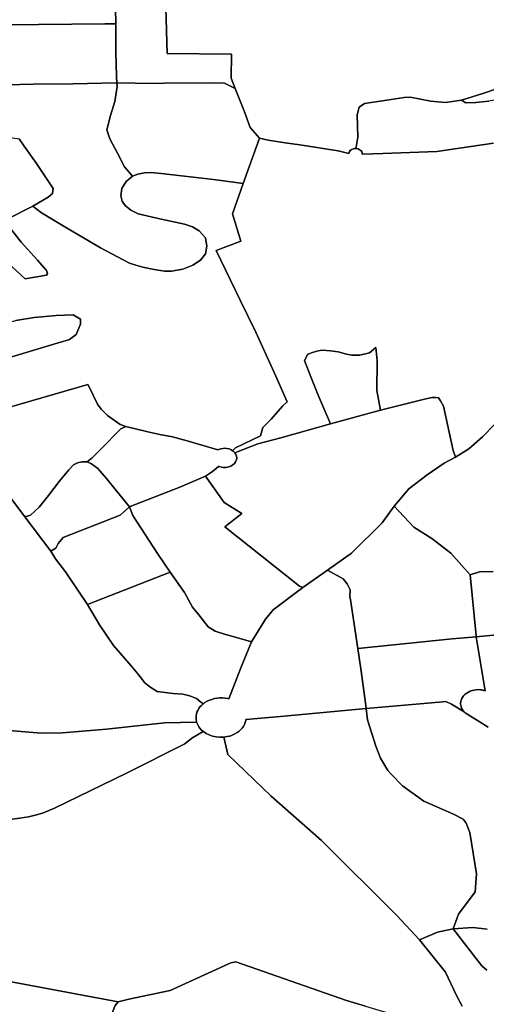
# Model space of a CAD drawing. Extents: x -9.487 to -9.308, y 38.676 to 38.769.
# Drawn here: x -9.332 to -9.327, y 38.708 to 38.718 of the extents above; entities that cross this region are included whole.
import ezdxf

# ---------------------------------------------------------------- set-up
doc = ezdxf.new("R2010")
doc.units = 0

msp = doc.modelspace()

# ---------------------------------------------------------------- linework, layer by layer
at = {"layer": 'sub-seccao_estatistica_2011'}
for points in [[(-9.332062, 38.718653), (-9.331935, 38.718739), (-9.331878, 38.718803), (-9.331842, 38.718864), (-9.331826, 38.718908), (-9.331816, 38.718964), (-9.331817, 38.71902), (-9.331836, 38.719071), (-9.331375, 38.719192), (-9.33129, 38.718976), (-9.331141, 38.718635), (-9.331141, 38.718635), (-9.331136, 38.718624), (-9.331051, 38.718417), (-9.331045, 38.718304), (-9.33104, 38.71798), (-9.33115, 38.71798), (-9.332151, 38.717968)], [(-9.330535, 38.718146), (-9.330521, 38.71768), (-9.329872, 38.717673), (-9.329875, 38.717432), (-9.329836, 38.717327), (-9.329944, 38.71738), (-9.330053, 38.717385), (-9.330552, 38.71738), (-9.330661, 38.717379), (-9.331029, 38.717383), (-9.331033, 38.717447), (-9.331038, 38.717697), (-9.331039, 38.717974), (-9.33104, 38.71798), (-9.331045, 38.718304)], [(-9.327178, 38.717331), (-9.327334, 38.717276), (-9.327549, 38.717209), (-9.327712, 38.717187), (-9.327859, 38.717198), (-9.328068, 38.717239), (-9.328128, 38.717238), (-9.328303, 38.717208), (-9.328531, 38.717177), (-9.328583, 38.717139), (-9.328602, 38.717061), (-9.328598, 38.716835), (-9.328612, 38.716734), (-9.32862, 38.716721), (-9.328629, 38.716721), (-9.328639, 38.716719), (-9.328652, 38.716715), (-9.328663, 38.716709), (-9.328673, 38.716702), (-9.32868, 38.716693), (-9.328685, 38.716683), (-9.328688, 38.716672), (-9.328688, 38.71667), (-9.328795, 38.7167), (-9.329182, 38.71676), (-9.32933, 38.71678), (-9.329502, 38.716805), (-9.329589, 38.716825), (-9.329683, 38.716934), (-9.329741, 38.717092), (-9.329802, 38.717244), (-9.329836, 38.717327), (-9.329875, 38.717432), (-9.329872, 38.717673), (-9.330521, 38.71768), (-9.330535, 38.718146)], [(-9.332146, 38.717365), (-9.331872, 38.71737), (-9.331474, 38.717375), (-9.331032, 38.717383), (-9.331029, 38.717383), (-9.331027, 38.717346), (-9.331048, 38.717196), (-9.331092, 38.717055), (-9.33113, 38.716909), (-9.331099, 38.716818), (-9.331022, 38.716674), (-9.33095, 38.716538), (-9.330872, 38.716443), (-9.330935, 38.71639), (-9.330979, 38.716318), (-9.330987, 38.716244), (-9.330974, 38.716191), (-9.330945, 38.716148), (-9.330887, 38.716098), (-9.330815, 38.716064), (-9.330581, 38.716008), (-9.330345, 38.715959), (-9.330267, 38.715932), (-9.330197, 38.71589), (-9.330135, 38.715822), (-9.330121, 38.715735), (-9.330135, 38.71566), (-9.330184, 38.715596), (-9.330263, 38.715546), (-9.330362, 38.715506), (-9.330476, 38.715483), (-9.330549, 38.715484), (-9.330652, 38.715501), (-9.330766, 38.715526), (-9.330837, 38.715545), (-9.330901, 38.715566), (-9.330966, 38.715598), (-9.331194, 38.715721), (-9.331538, 38.715921), (-9.33179, 38.716072), (-9.331877, 38.71614), (-9.331721, 38.71623), (-9.331677, 38.716268), (-9.331673, 38.716317), (-9.331698, 38.716357), (-9.331839, 38.716571), (-9.331964, 38.716747), (-9.332016, 38.716818)], [(-9.327229, 38.716774), (-9.327798, 38.716693), (-9.328344, 38.716672), (-9.328552, 38.716665), (-9.328552, 38.716667), (-9.328553, 38.716678), (-9.328557, 38.716688), (-9.328563, 38.716697), (-9.328572, 38.716706), (-9.328582, 38.716713), (-9.328594, 38.716718), (-9.328607, 38.716721), (-9.328616, 38.716721), (-9.32862, 38.716721), (-9.328612, 38.716734), (-9.328598, 38.716835), (-9.328602, 38.717061), (-9.328583, 38.717139), (-9.328531, 38.717177), (-9.328303, 38.717208), (-9.328128, 38.717238), (-9.328068, 38.717239), (-9.327859, 38.717198), (-9.327712, 38.717187), (-9.327549, 38.717209), (-9.327506, 38.717184), (-9.327406, 38.717187), (-9.327276, 38.717201)], [(-9.327213, 38.713941), (-9.327337, 38.713813), (-9.327477, 38.713692), (-9.32761, 38.713606), (-9.327636, 38.713676), (-9.327731, 38.714122), (-9.327763, 38.714177), (-9.327782, 38.714206), (-9.327813, 38.71421), (-9.327849, 38.714208), (-9.327925, 38.714194), (-9.328367, 38.714083), (-9.328385, 38.714174), (-9.328406, 38.714279), (-9.328403, 38.714581), (-9.328414, 38.714715), (-9.328479, 38.71466), (-9.328575, 38.714638), (-9.328658, 38.714637), (-9.32871, 38.714647), (-9.328794, 38.71467), (-9.328873, 38.71468), (-9.328956, 38.714686), (-9.328996, 38.714682), (-9.329044, 38.714668), (-9.3291, 38.714646), (-9.329134, 38.714583), (-9.32907, 38.714418), (-9.328998, 38.714233), (-9.328946, 38.714114), (-9.328872, 38.713943), (-9.329374, 38.713801), (-9.329605, 38.713742), (-9.329803, 38.713664), (-9.329837, 38.713651), (-9.329837, 38.71365), (-9.329838, 38.71365), (-9.32984, 38.713653), (-9.329855, 38.713668), (-9.32986, 38.713672), (-9.329833, 38.713701), (-9.329579, 38.713822), (-9.329554, 38.713907), (-9.32947, 38.713992), (-9.329356, 38.714121), (-9.329311, 38.714167), (-9.329423, 38.714426), (-9.329625, 38.714868), (-9.329784, 38.715192), (-9.330026, 38.715694), (-9.329779, 38.715788), (-9.329863, 38.716063), (-9.329753, 38.716368), (-9.329589, 38.716825), (-9.329502, 38.716805), (-9.32933, 38.71678), (-9.329182, 38.71676), (-9.328795, 38.7167), (-9.328688, 38.71667), (-9.328688, 38.716672), (-9.328685, 38.716683), (-9.32868, 38.716693), (-9.328673, 38.716702), (-9.328663, 38.716709), (-9.328652, 38.716715), (-9.328639, 38.716719), (-9.328629, 38.716721), (-9.32862, 38.716721), (-9.328616, 38.716721), (-9.328607, 38.716721), (-9.328594, 38.716718), (-9.328582, 38.716713), (-9.328572, 38.716706), (-9.328563, 38.716697), (-9.328557, 38.716688), (-9.328553, 38.716678), (-9.328552, 38.716667), (-9.328552, 38.716665), (-9.328344, 38.716672), (-9.327798, 38.716693), (-9.327229, 38.716774)], [(-9.332129, 38.716013), (-9.331877, 38.71614), (-9.33179, 38.716072), (-9.331538, 38.715921), (-9.331194, 38.715721), (-9.330966, 38.715598), (-9.330901, 38.715566), (-9.330837, 38.715545), (-9.330766, 38.715526), (-9.330652, 38.715501), (-9.330549, 38.715484), (-9.330476, 38.715483), (-9.330362, 38.715506), (-9.330263, 38.715546), (-9.330184, 38.715596), (-9.330135, 38.71566), (-9.330121, 38.715735), (-9.330135, 38.715822), (-9.330197, 38.71589), (-9.330267, 38.715932), (-9.330345, 38.715959), (-9.330581, 38.716008), (-9.330815, 38.716064), (-9.330887, 38.716098), (-9.330945, 38.716148), (-9.330974, 38.716191), (-9.330987, 38.716244), (-9.330979, 38.716318), (-9.330935, 38.71639), (-9.330872, 38.716443), (-9.330817, 38.716462), (-9.330749, 38.716476), (-9.330685, 38.716481), (-9.330583, 38.716471), (-9.330053, 38.716409), (-9.329753, 38.716368), (-9.329753, 38.716368), (-9.329863, 38.716063), (-9.329779, 38.715788), (-9.330026, 38.715694), (-9.329784, 38.715192), (-9.329625, 38.714868), (-9.329423, 38.714426), (-9.329311, 38.714167), (-9.329356, 38.714121), (-9.32947, 38.713992), (-9.329554, 38.713907), (-9.329579, 38.713822), (-9.329833, 38.713701), (-9.32986, 38.713672), (-9.329875, 38.713681), (-9.329896, 38.71369), (-9.32992, 38.713695), (-9.329943, 38.713697), (-9.329956, 38.713696), (-9.329979, 38.713693), (-9.330002, 38.713685), (-9.330009, 38.713681), (-9.330319, 38.713773), (-9.330467, 38.713814), (-9.330594, 38.713837), (-9.330716, 38.713864), (-9.330842, 38.713893), (-9.330937, 38.713917), (-9.330996, 38.713938), (-9.331123, 38.714029), (-9.331186, 38.714093), (-9.331225, 38.714142), (-9.331269, 38.714233), (-9.331303, 38.714303), (-9.331323, 38.714342), (-9.332357, 38.71404)], [(-9.332255, 38.715678), (-9.331954, 38.715407), (-9.33174, 38.715445), (-9.331728, 38.715461), (-9.331738, 38.71549), (-9.33183, 38.715596), (-9.331995, 38.715778), (-9.332173, 38.716007)], [(-9.332495, 38.7145), (-9.331698, 38.714737), (-9.331506, 38.714795), (-9.331438, 38.714846), (-9.331396, 38.714948), (-9.331397, 38.715001), (-9.331469, 38.715043), (-9.331643, 38.715036), (-9.331863, 38.715016), (-9.332047, 38.714986)], [(-9.332357, 38.71404), (-9.331323, 38.714342), (-9.331303, 38.714303), (-9.331269, 38.714233), (-9.331225, 38.714142), (-9.331186, 38.714093), (-9.331123, 38.714029), (-9.330996, 38.713938), (-9.330937, 38.713917), (-9.330937, 38.713917), (-9.330988, 38.713895), (-9.331007, 38.713876), (-9.331177, 38.713702), (-9.331277, 38.7136), (-9.331327, 38.713559), (-9.331382, 38.713562), (-9.331425, 38.713552), (-9.331468, 38.71353), (-9.331514, 38.71348), (-9.33161, 38.713363), (-9.331718, 38.71322), (-9.331814, 38.713102), (-9.331899, 38.713021), (-9.331956, 38.713004), (-9.332259, 38.713406)], [(-9.32723, 38.712453), (-9.327368, 38.712452), (-9.327463, 38.71242), (-9.327657, 38.71264), (-9.327849, 38.712786), (-9.328031, 38.712902), (-9.32823, 38.713114), (-9.328082, 38.713287), (-9.327897, 38.71343), (-9.327726, 38.713547), (-9.32761, 38.713606), (-9.327477, 38.713692), (-9.327337, 38.713813), (-9.327213, 38.713941)], [(-9.332259, 38.713406), (-9.331956, 38.713004), (-9.331696, 38.712658), (-9.331648, 38.712582), (-9.331546, 38.712451), (-9.331421, 38.712267), (-9.331326, 38.712121), (-9.331204, 38.711916), (-9.331063, 38.711706), (-9.330885, 38.711502), (-9.330817, 38.711423), (-9.330748, 38.711331), (-9.330696, 38.711289), (-9.330622, 38.711242), (-9.330459, 38.711224), (-9.330364, 38.711215), (-9.330307, 38.711203), (-9.330274, 38.711192), (-9.330224, 38.711171), (-9.33018, 38.711137), (-9.330156, 38.71112), (-9.33016, 38.711117), (-9.330176, 38.711103), (-9.33019, 38.711087), (-9.330202, 38.71107), (-9.330212, 38.711053), (-9.33022, 38.711035), (-9.330226, 38.711017), (-9.330229, 38.710998), (-9.33023, 38.710979), (-9.33023, 38.71096), (-9.330226, 38.71094), (-9.330224, 38.710933), (-9.330547, 38.710926), (-9.331134, 38.710863), (-9.331577, 38.710825), (-9.331792, 38.710823), (-9.33281, 38.710906)], [(-9.32622, 38.711908), (-9.327403, 38.711796), (-9.327404, 38.711804), (-9.327463, 38.71242), (-9.327368, 38.712452), (-9.32723, 38.712453)], [(-9.32728, 38.710883), (-9.327515, 38.711029), (-9.327524, 38.711039), (-9.32753, 38.711045), (-9.32754, 38.711059), (-9.327549, 38.711075), (-9.327555, 38.711092), (-9.327559, 38.71112), (-9.327559, 38.711126), (-9.327557, 38.711141), (-9.327553, 38.711157), (-9.327547, 38.711173), (-9.327538, 38.711188), (-9.327526, 38.711202), (-9.327513, 38.711215), (-9.327498, 38.711227), (-9.327481, 38.711237), (-9.327463, 38.711246), (-9.327452, 38.71125), (-9.327443, 38.711253), (-9.327423, 38.711258), (-9.327402, 38.711261), (-9.327381, 38.711262), (-9.327358, 38.711261), (-9.327349, 38.71126), (-9.327344, 38.711259), (-9.32734, 38.711258), (-9.327334, 38.711256), (-9.327331, 38.711256), (-9.327327, 38.711254), (-9.327324, 38.711254), (-9.327322, 38.711253), (-9.327317, 38.711252), (-9.327313, 38.71125), (-9.327403, 38.711796), (-9.32622, 38.711908)], [(-9.327291, 38.708846), (-9.327437, 38.708861), (-9.327635, 38.70885), (-9.32758, 38.708998), (-9.327412, 38.709223), (-9.327398, 38.709404), (-9.327468, 38.709822), (-9.327503, 38.709913), (-9.327533, 38.709954), (-9.327631, 38.710007), (-9.32793, 38.710137), (-9.328146, 38.710291), (-9.328263, 38.710412), (-9.328295, 38.710445), (-9.328369, 38.71057), (-9.328415, 38.710692), (-9.328498, 38.710957), (-9.328513, 38.711071), (-9.328281, 38.711093), (-9.327776, 38.711136), (-9.327708, 38.711141), (-9.32765, 38.711115), (-9.327524, 38.711039), (-9.327524, 38.711039), (-9.327515, 38.711029), (-9.32728, 38.710883)], [(-9.33281, 38.710906), (-9.331792, 38.710823), (-9.331577, 38.710825), (-9.331134, 38.710863), (-9.330547, 38.710926), (-9.330224, 38.710933), (-9.330216, 38.710912), (-9.330201, 38.710885), (-9.330181, 38.710861), (-9.330158, 38.710841), (-9.330272, 38.710773), (-9.330342, 38.710715), (-9.330931, 38.710419), (-9.331657, 38.710066), (-9.331763, 38.710021), (-9.331778, 38.710016), (-9.33184, 38.709998), (-9.331922, 38.709978), (-9.332007, 38.709964), (-9.332087, 38.709955)], [(-9.332087, 38.709955), (-9.332007, 38.709964), (-9.331922, 38.709978), (-9.33184, 38.709998), (-9.331778, 38.710016), (-9.331763, 38.710021), (-9.331657, 38.710066), (-9.330931, 38.710419), (-9.330342, 38.710715), (-9.330272, 38.710773), (-9.330158, 38.710841), (-9.330158, 38.710841), (-9.330156, 38.710839), (-9.330128, 38.71082), (-9.330096, 38.710805), (-9.330062, 38.710793), (-9.330026, 38.710786), (-9.329989, 38.710783), (-9.329951, 38.710784), (-9.329949, 38.710784), (-9.329908, 38.710608), (-9.329473, 38.710187), (-9.328965, 38.70974), (-9.328204, 38.708984), (-9.327973, 38.708736), (-9.327713, 38.708411), (-9.327602, 38.708175), (-9.327543, 38.708068)], [(-9.327543, 38.708068), (-9.327602, 38.708175), (-9.327713, 38.708411), (-9.327973, 38.708736), (-9.327791, 38.708816), (-9.327635, 38.70885), (-9.327405, 38.708552), (-9.327345, 38.708476), (-9.327296, 38.708433)], [(-9.327296, 38.708433), (-9.327345, 38.708476), (-9.327405, 38.708552), (-9.327635, 38.70885), (-9.327437, 38.708861), (-9.327291, 38.708846)], [(-9.328521, 38.708068), (-9.328711, 38.708125), (-9.329828, 38.708514), (-9.329879, 38.708504), (-9.33049, 38.708226), (-9.330908, 38.70814), (-9.331015, 38.708113), (-9.332314, 38.708354)], [(-9.332314, 38.708354), (-9.331015, 38.708113), (-9.331047, 38.708076), (-9.331056, 38.708051), (-9.331068, 38.708014), (-9.331062, 38.707951), (-9.331052, 38.707893), (-9.331075, 38.707893), (-9.332422, 38.707836)]]:
    msp.add_lwpolyline(points, dxfattribs=at)
for points in [[(-9.33104, 38.71798), (-9.331039, 38.717974), (-9.331038, 38.717697), (-9.331033, 38.717447), (-9.331029, 38.717383), (-9.331032, 38.717383), (-9.331474, 38.717375), (-9.331872, 38.71737), (-9.332146, 38.717365), (-9.332151, 38.717629), (-9.332154, 38.717736), (-9.332161, 38.717968), (-9.332151, 38.717968), (-9.33115, 38.71798), (-9.33104, 38.71798)], [(-9.326323, 38.717427), (-9.326361, 38.71743), (-9.326783, 38.717297), (-9.326991, 38.717261), (-9.327063, 38.717244), (-9.327119, 38.71723), (-9.32715, 38.717223), (-9.327276, 38.717201), (-9.327406, 38.717187), (-9.327506, 38.717184), (-9.327549, 38.717209), (-9.327334, 38.717276), (-9.327178, 38.717331), (-9.327138, 38.717343), (-9.327046, 38.717372), (-9.326907, 38.717416), (-9.326713, 38.717482), (-9.326488, 38.717567), (-9.326404, 38.71761), (-9.326354, 38.717501), (-9.326323, 38.717427)], [(-9.330552, 38.71738), (-9.330053, 38.717385), (-9.329944, 38.71738), (-9.329836, 38.717327), (-9.329802, 38.717244), (-9.329741, 38.717092), (-9.329683, 38.716934), (-9.329589, 38.716825), (-9.329753, 38.716368), (-9.330053, 38.716409), (-9.330583, 38.716471), (-9.330685, 38.716481), (-9.330749, 38.716476), (-9.330817, 38.716462), (-9.330872, 38.716443), (-9.33095, 38.716538), (-9.331022, 38.716674), (-9.331099, 38.716818), (-9.33113, 38.716909), (-9.331092, 38.717055), (-9.331048, 38.717196), (-9.331027, 38.717346), (-9.331029, 38.717383), (-9.330661, 38.717379), (-9.330552, 38.71738)], [(-9.332016, 38.716818), (-9.331964, 38.716747), (-9.331839, 38.716571), (-9.331698, 38.716357), (-9.331673, 38.716317), (-9.331677, 38.716268), (-9.331721, 38.71623), (-9.331877, 38.71614), (-9.332129, 38.716013), (-9.332173, 38.716007), (-9.332544, 38.715964), (-9.332869, 38.71595), (-9.332883, 38.71618), (-9.332907, 38.71637), (-9.332935, 38.716532), (-9.332982, 38.716759), (-9.332985, 38.716772), (-9.332984, 38.716772), (-9.33208, 38.716831), (-9.332016, 38.716818)], [(-9.332544, 38.715964), (-9.332173, 38.716007), (-9.331995, 38.715778), (-9.33183, 38.715596), (-9.331738, 38.71549), (-9.331728, 38.715461), (-9.33174, 38.715445), (-9.331954, 38.715407), (-9.332255, 38.715678), (-9.332544, 38.715964)], [(-9.332495, 38.7145), (-9.33255, 38.714674), (-9.332611, 38.714828), (-9.332047, 38.714986), (-9.331863, 38.715016), (-9.331643, 38.715036), (-9.331469, 38.715043), (-9.331397, 38.715001), (-9.331396, 38.714948), (-9.331438, 38.714846), (-9.331506, 38.714795), (-9.331698, 38.714737), (-9.332495, 38.7145)], [(-9.328367, 38.714083), (-9.328872, 38.713943), (-9.328946, 38.714114), (-9.328998, 38.714233), (-9.32907, 38.714418), (-9.329134, 38.714583), (-9.3291, 38.714646), (-9.329044, 38.714668), (-9.328996, 38.714682), (-9.328956, 38.714686), (-9.328873, 38.71468), (-9.328794, 38.71467), (-9.32871, 38.714647), (-9.328658, 38.714637), (-9.328575, 38.714638), (-9.328479, 38.71466), (-9.328414, 38.714715), (-9.328403, 38.714581), (-9.328406, 38.714279), (-9.328385, 38.714174), (-9.328367, 38.714083)], [(-9.32761, 38.713606), (-9.327726, 38.713547), (-9.327897, 38.71343), (-9.328082, 38.713287), (-9.32823, 38.713114), (-9.328352, 38.712946), (-9.328662, 38.712639), (-9.328902, 38.712469), (-9.329153, 38.712292), (-9.329184, 38.712306), (-9.32994, 38.712906), (-9.329766, 38.71304), (-9.329945, 38.713149), (-9.330134, 38.713417), (-9.330063, 38.713462), (-9.330002, 38.713515), (-9.329996, 38.713513), (-9.329973, 38.713506), (-9.329955, 38.713504), (-9.329943, 38.713503), (-9.329924, 38.713504), (-9.3299, 38.713509), (-9.329878, 38.713518), (-9.329859, 38.713529), (-9.329842, 38.713544), (-9.32983, 38.713561), (-9.329822, 38.713579), (-9.329819, 38.713598), (-9.329822, 38.713618), (-9.329828, 38.713636), (-9.329838, 38.71365), (-9.329837, 38.71365), (-9.329837, 38.713651), (-9.329803, 38.713664), (-9.329605, 38.713742), (-9.329374, 38.713801), (-9.328872, 38.713943), (-9.328367, 38.714083), (-9.327925, 38.714194), (-9.327849, 38.714208), (-9.327813, 38.71421), (-9.327782, 38.714206), (-9.327763, 38.714177), (-9.327731, 38.714122), (-9.327636, 38.713676), (-9.32761, 38.713606)], [(-9.330009, 38.713681), (-9.330002, 38.713685), (-9.329979, 38.713693), (-9.329956, 38.713696), (-9.329943, 38.713697), (-9.32992, 38.713695), (-9.329896, 38.71369), (-9.329875, 38.713681), (-9.32986, 38.713672), (-9.329855, 38.713668), (-9.32984, 38.713653), (-9.329838, 38.71365), (-9.329828, 38.713636), (-9.329822, 38.713618), (-9.329819, 38.713598), (-9.329822, 38.713579), (-9.32983, 38.713561), (-9.329842, 38.713544), (-9.329859, 38.713529), (-9.329878, 38.713518), (-9.3299, 38.713509), (-9.329924, 38.713504), (-9.329943, 38.713503), (-9.329955, 38.713504), (-9.329973, 38.713506), (-9.329996, 38.713513), (-9.330002, 38.713515), (-9.330063, 38.713462), (-9.330134, 38.713417), (-9.330394, 38.713304), (-9.330895, 38.713111), (-9.330902, 38.713105), (-9.331036, 38.71327), (-9.331132, 38.713392), (-9.33122, 38.713493), (-9.331284, 38.713541), (-9.331327, 38.713559), (-9.331277, 38.7136), (-9.331177, 38.713702), (-9.331007, 38.713876), (-9.330988, 38.713895), (-9.330937, 38.713917), (-9.330842, 38.713893), (-9.330716, 38.713864), (-9.330594, 38.713837), (-9.330467, 38.713814), (-9.330319, 38.713773), (-9.330009, 38.713681)], [(-9.331327, 38.713559), (-9.331284, 38.713541), (-9.33122, 38.713493), (-9.331132, 38.713392), (-9.331036, 38.71327), (-9.330902, 38.713105), (-9.330994, 38.713022), (-9.33157, 38.712797), (-9.331621, 38.712737), (-9.331644, 38.712688), (-9.331696, 38.712658), (-9.331956, 38.713004), (-9.331899, 38.713021), (-9.331814, 38.713102), (-9.331718, 38.71322), (-9.33161, 38.713363), (-9.331514, 38.71348), (-9.331468, 38.71353), (-9.331425, 38.713552), (-9.331382, 38.713562), (-9.331327, 38.713559)], [(-9.329153, 38.712292), (-9.329451, 38.712067), (-9.32953, 38.711974), (-9.329671, 38.711744), (-9.329868, 38.711801), (-9.329932, 38.711818), (-9.330036, 38.711852), (-9.330107, 38.711897), (-9.330201, 38.712017), (-9.330264, 38.712095), (-9.330347, 38.712241), (-9.330492, 38.712446), (-9.33062, 38.712637), (-9.330868, 38.71302), (-9.330902, 38.713105), (-9.330895, 38.713111), (-9.330394, 38.713304), (-9.330134, 38.713417), (-9.329945, 38.713149), (-9.329766, 38.71304), (-9.32994, 38.712906), (-9.329184, 38.712306), (-9.329153, 38.712292)], [(-9.330492, 38.712446), (-9.331326, 38.712121), (-9.331421, 38.712267), (-9.331546, 38.712451), (-9.331648, 38.712582), (-9.331696, 38.712658), (-9.331644, 38.712688), (-9.331621, 38.712737), (-9.33157, 38.712797), (-9.330994, 38.713022), (-9.330902, 38.713105), (-9.330868, 38.71302), (-9.33062, 38.712637), (-9.330492, 38.712446)], [(-9.327463, 38.71242), (-9.327404, 38.711804), (-9.327403, 38.711796), (-9.327646, 38.711774), (-9.328596, 38.711677), (-9.328664, 38.712123), (-9.328668, 38.712152), (-9.328679, 38.712201), (-9.328675, 38.712269), (-9.328706, 38.712331), (-9.328744, 38.712379), (-9.328902, 38.712469), (-9.328662, 38.712639), (-9.328352, 38.712946), (-9.32823, 38.713114), (-9.328031, 38.712902), (-9.327849, 38.712786), (-9.327657, 38.71264), (-9.327463, 38.71242)], [(-9.328664, 38.712123), (-9.328596, 38.711677), (-9.328565, 38.711471), (-9.328523, 38.711154), (-9.328513, 38.711071), (-9.329378, 38.71099), (-9.329726, 38.71096), (-9.329727, 38.710949), (-9.329733, 38.710929), (-9.329741, 38.71091), (-9.329752, 38.710891), (-9.329765, 38.710873), (-9.32978, 38.710857), (-9.329797, 38.710841), (-9.329816, 38.710828), (-9.329837, 38.710815), (-9.329859, 38.710805), (-9.329879, 38.710797), (-9.329891, 38.710794), (-9.329917, 38.710789), (-9.329949, 38.710784), (-9.329951, 38.710784), (-9.329989, 38.710783), (-9.330026, 38.710786), (-9.330062, 38.710793), (-9.330096, 38.710805), (-9.330128, 38.71082), (-9.330156, 38.710839), (-9.330158, 38.710841), (-9.330181, 38.710861), (-9.330201, 38.710885), (-9.330216, 38.710912), (-9.330224, 38.710933), (-9.330226, 38.71094), (-9.33023, 38.71096), (-9.33023, 38.710979), (-9.330229, 38.710998), (-9.330226, 38.711017), (-9.33022, 38.711035), (-9.330212, 38.711053), (-9.330202, 38.71107), (-9.33019, 38.711087), (-9.330176, 38.711103), (-9.33016, 38.711117), (-9.330156, 38.71112), (-9.330142, 38.711131), (-9.330119, 38.711144), (-9.330095, 38.711155), (-9.33007, 38.711164), (-9.330044, 38.711171), (-9.330017, 38.711176), (-9.32999, 38.711178), (-9.329963, 38.711178), (-9.329935, 38.711176), (-9.329908, 38.711172), (-9.329897, 38.711169), (-9.329779, 38.711481), (-9.329671, 38.711744), (-9.32953, 38.711974), (-9.329451, 38.712067), (-9.329153, 38.712292), (-9.328902, 38.712469), (-9.328744, 38.712379), (-9.328706, 38.712331), (-9.328675, 38.712269), (-9.328679, 38.712201), (-9.328668, 38.712152), (-9.328664, 38.712123)], [(-9.330036, 38.711852), (-9.329932, 38.711818), (-9.329868, 38.711801), (-9.329671, 38.711744), (-9.329779, 38.711481), (-9.329897, 38.711169), (-9.329908, 38.711172), (-9.329935, 38.711176), (-9.329963, 38.711178), (-9.32999, 38.711178), (-9.330017, 38.711176), (-9.330044, 38.711171), (-9.33007, 38.711164), (-9.330095, 38.711155), (-9.330119, 38.711144), (-9.330142, 38.711131), (-9.330156, 38.71112), (-9.33018, 38.711137), (-9.330224, 38.711171), (-9.330274, 38.711192), (-9.330307, 38.711203), (-9.330364, 38.711215), (-9.330459, 38.711224), (-9.330622, 38.711242), (-9.330696, 38.711289), (-9.330748, 38.711331), (-9.330817, 38.711423), (-9.330885, 38.711502), (-9.331063, 38.711706), (-9.331204, 38.711916), (-9.331326, 38.712121), (-9.330492, 38.712446), (-9.330347, 38.712241), (-9.330264, 38.712095), (-9.330201, 38.712017), (-9.330107, 38.711897), (-9.330036, 38.711852)], [(-9.327313, 38.71125), (-9.327317, 38.711252), (-9.327322, 38.711253), (-9.327324, 38.711254), (-9.327327, 38.711254), (-9.327331, 38.711256), (-9.327334, 38.711256), (-9.32734, 38.711258), (-9.327344, 38.711259), (-9.327349, 38.71126), (-9.327358, 38.711261), (-9.327381, 38.711262), (-9.327402, 38.711261), (-9.327423, 38.711258), (-9.327443, 38.711253), (-9.327452, 38.71125), (-9.327463, 38.711246), (-9.327481, 38.711237), (-9.327498, 38.711227), (-9.327513, 38.711215), (-9.327526, 38.711202), (-9.327538, 38.711188), (-9.327547, 38.711173), (-9.327553, 38.711157), (-9.327557, 38.711141), (-9.327559, 38.711126), (-9.327559, 38.71112), (-9.327555, 38.711092), (-9.327549, 38.711075), (-9.32754, 38.711059), (-9.32753, 38.711045), (-9.327524, 38.711039), (-9.32765, 38.711115), (-9.327708, 38.711141), (-9.327776, 38.711136), (-9.328281, 38.711093), (-9.328513, 38.711071), (-9.328523, 38.711154), (-9.328565, 38.711471), (-9.328596, 38.711677), (-9.327646, 38.711774), (-9.327403, 38.711796), (-9.327313, 38.71125)], [(-9.328263, 38.710412), (-9.328146, 38.710291), (-9.32793, 38.710137), (-9.327631, 38.710007), (-9.327533, 38.709954), (-9.327503, 38.709913), (-9.327468, 38.709822), (-9.327398, 38.709404), (-9.327412, 38.709223), (-9.32758, 38.708998), (-9.327635, 38.70885), (-9.327791, 38.708816), (-9.327973, 38.708736), (-9.328204, 38.708984), (-9.328965, 38.70974), (-9.329473, 38.710187), (-9.329908, 38.710608), (-9.329949, 38.710784), (-9.329917, 38.710789), (-9.329891, 38.710794), (-9.329879, 38.710797), (-9.329859, 38.710805), (-9.329837, 38.710815), (-9.329816, 38.710828), (-9.329797, 38.710841), (-9.32978, 38.710857), (-9.329765, 38.710873), (-9.329752, 38.710891), (-9.329741, 38.71091), (-9.329733, 38.710929), (-9.329727, 38.710949), (-9.329726, 38.71096), (-9.329378, 38.71099), (-9.328513, 38.711071), (-9.328498, 38.710957), (-9.328415, 38.710692), (-9.328369, 38.71057), (-9.328295, 38.710445), (-9.328263, 38.710412)], [(-9.328521, 38.708068), (-9.328015, 38.707918), (-9.327585, 38.70779), (-9.327325, 38.707582), (-9.327487, 38.707581), (-9.329339, 38.707591), (-9.329665, 38.707591), (-9.330645, 38.70764), (-9.331013, 38.70767), (-9.331052, 38.707893), (-9.331062, 38.707951), (-9.331068, 38.708014), (-9.331056, 38.708051), (-9.331047, 38.708076), (-9.331015, 38.708113), (-9.330908, 38.70814), (-9.33049, 38.708226), (-9.329879, 38.708504), (-9.329828, 38.708514), (-9.328711, 38.708125), (-9.328521, 38.708068)]]:
    msp.add_lwpolyline(points, close=True, dxfattribs=at)

doc.saveas('drawing.dxf')
